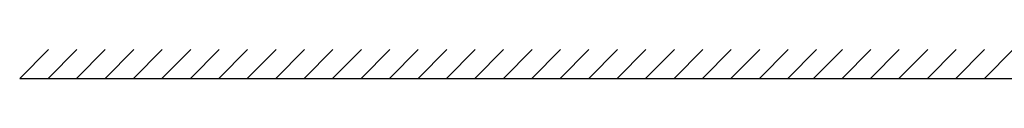
# Model space of a CAD drawing. Units: millimetres. Extents: x 0 to 841, y 0 to 594.
# Drawn here: x 80 to 150, y 422 to 424 of the extents above; entities that cross this region are included whole.
import ezdxf

# ---------------------------------------------------------------- set-up
doc = ezdxf.new("R2010")
doc.units = ezdxf.units.MM
doc.header["$LTSCALE"] = 46.255
doc.layers.get('0').update_dxf_attribs({"linetype": 'CONTINUOUS'})

msp = doc.modelspace()

# ---------------------------------------------------------------- linework, layer by layer
at = {"color": 7, "linetype": 'CONTINUOUS'}
for p, q in [((80.459, 421.929), (82.478, 423.949)), ((82.459, 421.929), (84.478, 423.949)), ((84.459, 421.929), (86.478, 423.949)), ((86.459, 421.929), (88.478, 423.949)), ((88.459, 421.929), (90.478, 423.949)), ((90.459, 421.929), (92.478, 423.949)), ((92.459, 421.929), (94.478, 423.949)), ((94.459, 421.929), (96.478, 423.949)), ((96.459, 421.929), (98.478, 423.949)), ((98.459, 421.929), (100.478, 423.949)), ((100.459, 421.929), (102.478, 423.949)), ((102.459, 421.929), (104.478, 423.949)), ((104.459, 421.929), (106.478, 423.949)), ((106.459, 421.929), (108.478, 423.949)), ((108.459, 421.929), (110.478, 423.949)), ((110.459, 421.929), (112.478, 423.949)), ((112.459, 421.929), (114.478, 423.949)), ((114.459, 421.929), (116.478, 423.949)), ((116.459, 421.929), (118.478, 423.949)), ((118.459, 421.929), (120.478, 423.949)), ((120.459, 421.929), (122.478, 423.949)), ((122.459, 421.929), (124.478, 423.949)), ((124.459, 421.929), (126.478, 423.949)), ((126.459, 421.929), (128.478, 423.949)), ((128.459, 421.929), (130.478, 423.949)), ((130.459, 421.929), (132.478, 423.949)), ((132.459, 421.929), (134.478, 423.949)), ((134.459, 421.929), (136.478, 423.949)), ((136.269, 421.929), (138.289, 423.949)), ((138.269, 421.929), (140.289, 423.949)), ((140.269, 421.929), (142.289, 423.949)), ((142.269, 421.929), (144.289, 423.949)), ((144.269, 421.929), (146.289, 423.949)), ((146.269, 421.929), (148.289, 423.949)), ((148.269, 421.929), (150.289, 423.949)), ((80.458, 421.929), (165.476, 421.93))]:
    msp.add_line(p, q, dxfattribs=at)

doc.saveas('drawing.dxf')
